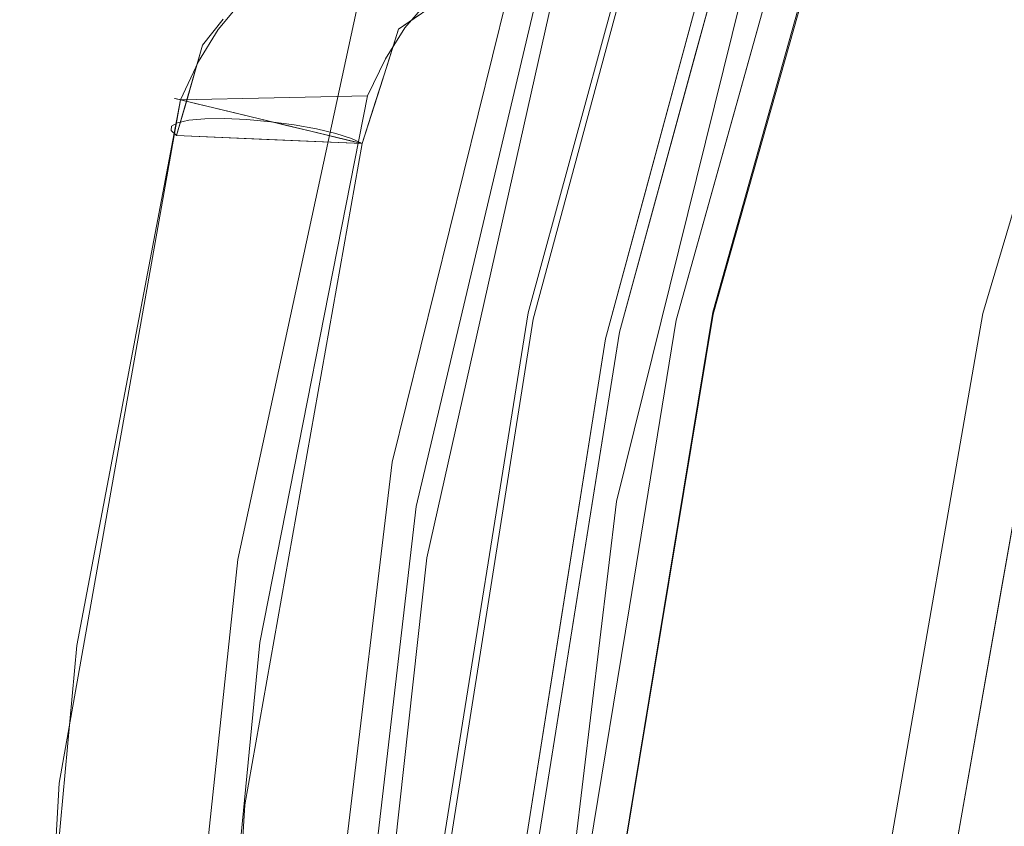
# Model space of a CAD drawing. Units: inches. Extents: x -10.8 to 12.7, y -10.1 to 10.1.
# Drawn here: x -9.7 to -4.7, y 3.2 to 7.4 of the extents above; entities that cross this region are included whole.
import ezdxf

# ---------------------------------------------------------------- set-up
doc = ezdxf.new("R2010")
doc.units = ezdxf.units.IN
doc.header["$MEASUREMENT"] = 0
doc.layers.add('SEAT-FABRIC', color=5, linetype='Continuous', lineweight=9)

msp = doc.modelspace()

# ---------------------------------------------------------------- linework, layer by layer
at = {"layer": 'SEAT-FABRIC'}
for points, invisible_edges in [([(-5.6567, 8.7537, 17.191), (-6.8104, -0.1394, 16.9244), (-7.2599, 1.4356, 17.4182)], 15), ([(-5.6567, 8.7537, 17.191), (-7.2599, 1.4356, 17.4182), (-6.0036, 8.7353, 17.5721)], 3), ([(-5.8235, 8.761, 18.2868), (-7.0995, 5.877, 18.0131), (-6.3102, 8.7694, 18.0131)], 1), ([(-7.0995, 5.877, 18.0131), (-6.6414, 8.6975, 18.6183), (-6.3102, 8.7694, 18.0131)], 1), ([(-7.0995, 5.877, 18.0131), (-5.8235, 8.761, 18.2868), (-6.1513, 5.8697, 18.5601)], 15), ([(-7.0732, 5.8449, 17.9939), (-6.1523, 5.8807, 18.5572), (-5.8205, 8.7465, 18.2738)], 15), ([(-5.8205, 8.7465, 18.2738), (-6.2996, 8.7101, 17.9939), (-7.0732, 5.8449, 17.9939)], 12), ([(-5.6567, 8.7537, 17.191), (-5.2658, 8.7597, 16.8549), (-6.8104, -0.1394, 16.9244)], 14), ([(-5.2658, 8.7597, 16.8549), (-5.9753, 1.4326, 16.4008), (-6.8104, -0.1394, 16.9244)], 15), ([(-5.2658, 8.7597, 18.4328), (-6.157, 4.8219, 18.2526), (-5.0041, 8.7581, 18.1308)], 3), ([(-6.1523, 5.8807, 18.5572), (-6.157, 4.8219, 18.2526), (-5.2658, 8.7597, 18.4328)], 15), ([(-6.157, 4.8219, 18.2526), (-5.5319, 6.4722, 18.0048), (-5.0041, 8.7581, 18.1308)], 15), ([(-5.3053, 8.7598, 18.4941), (-5.3422, 8.7597, 18.5572), (-6.1523, 5.8807, 18.5572)], 12), ([(-5.2658, 8.7597, 18.4328), (-5.3053, 8.7598, 18.4941), (-6.1523, 5.8807, 18.5572)], 14), ([(-5.3422, 8.7597, 18.5572), (-5.8205, 8.7465, 18.2738), (-6.1523, 5.8807, 18.5572)], 2), ([(-5.8235, 8.761, 18.2868), (-5.3366, 8.7528, 18.5601), (-6.1513, 5.8697, 18.5601)], 12), ([(-5.9753, 1.4326, 16.4008), (-5.2658, 8.7597, 16.8549), (-4.739, 8.7554, 16.5145)], 13), ([(-4.167, 8.7461, 16.2565), (-5.9753, 1.4326, 16.4008), (-4.739, 8.7554, 16.5145)], 3), ([(-4.4245, 5.8687, 16.0852), (-5.9753, 1.4326, 16.4008), (-4.167, 8.7461, 16.2565)], 15), ([(-5.5319, 6.4722, 18.0048), (-4.6793, 8.7547, 17.8972), (-5.0041, 8.7581, 18.1308)], 13), ([(-4.6793, 8.7547, 17.8972), (-5.5319, 6.4722, 18.0048), (-5.4355, 5.4176, 17.8095)], 15), ([(-4.6793, 8.7547, 17.8972), (-5.4355, 5.4176, 17.8095), (-4.3103, 8.7489, 17.7422)], 3), ([(-4.3103, 8.7489, 17.7422), (-5.4355, 5.4176, 17.8095), (-4.7677, 5.8735, 17.6714)], 15), ([(-4.7677, 5.8735, 17.6714), (-3.9164, 8.7405, 17.6714), (-4.3103, 8.7489, 17.7422)], 12), ([(-4.7677, 5.8735, 17.6714), (-3.3039, 8.7189, 17.6386), (-3.9164, 8.7405, 17.6714)], 1), ([(-6.6414, 8.6975, 18.6183), (-8.0109, 1.4206, 18.6928), (-6.8663, 8.625, 19.2705)], 3), ([(-8.0109, 1.4206, 18.6928), (-6.6414, 8.6975, 18.6183), (-7.0995, 5.877, 18.0131)], 15), ([(-7.2599, 1.4356, 17.4182), (-7.0732, 5.8449, 17.9939), (-6.0036, 8.7353, 17.5721)], 15), ([(-6.0036, 8.7353, 17.5721), (-7.0732, 5.8449, 17.9939), (-6.2996, 8.7101, 17.9939)], 1), ([(-6.0501, 6.8779, 18.9098), (-5.5385, 8.7108, 18.9098), (-5.6544, 8.6821, 19.1576)], 12), ([(-3.7885, 4.1854, 17.5969), (-3.3039, 8.7189, 17.6386), (-4.7677, 5.8735, 17.6714)], 15), ([(-5.6544, 8.6821, 19.1576), (-6.3016, 6.5721, 19.2207), (-6.0501, 6.8779, 18.9098)], 15), ([(-5.6544, 8.6821, 19.1576), (-5.7191, 8.6661, 19.2959), (-6.3016, 6.5721, 19.2207)], 14), ([(-6.231, 7.191, 19.4907), (-6.3016, 6.5721, 19.2207), (-5.7191, 8.6661, 19.2959)], 15), ([(-6.231, 7.191, 19.4907), (-5.7191, 8.6661, 19.2959), (-5.7869, 8.6437, 19.4981)], 13), ([(-5.8547, 8.6213, 19.7004), (-6.231, 7.191, 19.4907), (-5.7869, 8.6437, 19.4981)], 3), ([(-6.8663, 8.625, 19.2705), (-8.2385, -0.077, 19.4193), (-6.9756, 8.5541, 19.9519)], 3), ([(-8.0109, 1.4206, 18.6928), (-8.2385, -0.077, 19.4193), (-6.8663, 8.625, 19.2705)], 15), ([(-5.8547, 8.6213, 19.7004), (-6.6311, 5.7774, 19.7004), (-6.231, 7.191, 19.4907)], 14), ([(-5.8547, 8.6213, 19.7004), (-6.1823, 7.6684, 19.8459), (-6.2429, 7.1994, 19.7004)], 3), ([(-7.7974, 5.1123, 20.6422), (-6.9756, 8.5541, 19.9519), (-8.2385, -0.077, 19.4193)], 15), ([(-6.9633, 8.4869, 20.6422), (-6.9756, 8.5541, 19.9519), (-7.7974, 5.1123, 20.6422)], 2), ([(-5.8086, 8.4367, 21.6022), (-6.7027, 5.7434, 20.1713), (-5.9372, 8.5721, 20.1713)], 1), ([(-6.8672, 8.3668, 21.9053), (-6.9633, 8.4869, 20.6422), (-7.7974, 5.1123, 20.6422)], 12), ([(-6.7902, 4.2737, 21.8469), (-6.7027, 5.7434, 20.1713), (-5.8086, 8.4367, 21.6022)], 15), ([(-5.8086, 8.4367, 21.6022), (-5.7774, 8.2972, 23.0381), (-6.7902, 4.2737, 21.8469)], 14), ([(-7.7974, 5.1123, 20.6422), (-7.7641, 4.3419, 22.4916), (-6.8672, 8.3668, 21.9053)], 15), ([(-6.8672, 8.3668, 21.9053), (-7.7641, 4.3419, 22.4916), (-6.8492, 8.2434, 23.1717)], 3), ([(-6.8755, 3.2558, 23.2166), (-5.7774, 8.2972, 23.0381), (-6.6461, 4.9109, 24.4722)], 15), ([(-5.7774, 8.2972, 23.0381), (-6.8755, 3.2558, 23.2166), (-6.7902, 4.2737, 21.8469)], 15), ([(-6.6461, 4.9109, 24.4722), (-5.7774, 8.2972, 23.0381), (-5.8427, 8.1542, 24.4722)], 1), ([(-7.7641, 4.3419, 22.4916), (-7.8923, 3.2376, 23.5146), (-6.8492, 8.2434, 23.1717)], 15), ([(-6.8492, 8.2434, 23.1717), (-7.8923, 3.2376, 23.5146), (-7.675, 4.8846, 24.4367)], 15), ([(-6.9086, 8.1172, 24.4367), (-6.8492, 8.2434, 23.1717), (-7.675, 4.8846, 24.4367)], 2), ([(-5.8427, 8.1542, 24.4722), (-5.9784, 8.0403, 25.5823), (-6.6461, 4.9109, 24.4722)], 2), ([(-7.0345, 8.0099, 25.4822), (-6.9086, 8.1172, 24.4367), (-7.675, 4.8846, 24.4367)], 12), ([(-5.9784, 8.0403, 25.5823), (-7.0083, 3.2719, 25.7068), (-6.6461, 4.9109, 24.4722)], 15), ([(-7.0083, 3.2719, 25.7068), (-5.9784, 8.0403, 25.5823), (-6.2072, 7.9243, 26.6767)], 13), ([(-8.0207, 3.2524, 25.6112), (-7.0345, 8.0099, 25.4822), (-7.675, 4.8846, 24.4367)], 15), ([(-7.248, 7.9008, 26.5132), (-7.0345, 8.0099, 25.4822), (-8.0207, 3.2524, 25.6112)], 14), ([(-8.1808, 3.9602, 26.9132), (-7.5461, 7.7905, 27.5229), (-7.248, 7.9008, 26.5132)], 13), ([(-8.0207, 3.2524, 25.6112), (-8.1808, 3.9602, 26.9132), (-7.248, 7.9008, 26.5132)], 15), ([(-7.0083, 3.2719, 25.7068), (-6.2072, 7.9243, 26.6767), (-7.1789, 3.976, 27.087)], 15), ([(-6.5259, 7.8072, 27.7482), (-7.1789, 3.976, 27.087), (-6.2072, 7.9243, 26.6767)], 3), ([(-7.5461, 7.7905, 27.5229), (-8.1808, 3.9602, 26.9132), (-8.5897, 4.6132, 28.5051)], 15), ([(-7.9256, 7.6798, 28.5051), (-7.5461, 7.7905, 27.5229), (-8.5897, 4.6132, 28.5051)], 2), ([(-7.62, 4.6217, 28.79), (-6.5259, 7.8072, 27.7482), (-6.9309, 7.6897, 28.79)], 1), ([(-7.62, 4.6217, 28.79), (-7.1789, 3.976, 27.087), (-6.5259, 7.8072, 27.7482)], 15), ([(-8.1568, 7.6187, 29.0389), (-7.9256, 7.6798, 28.5051), (-8.5897, 4.6132, 28.5051)], 12), ([(-6.9309, 7.6897, 28.79), (-7.1819, 7.6237, 29.3665), (-7.62, 4.6217, 28.79)], 2), ([(-8.7621, 7.3774, 30.6399), (-8.658, 7.6325, 30.2512), (-8.8252, 7.2838, 30.4478)], 15), ([(-8.658, 7.6325, 30.2512), (-8.7695, 7.2486, 30.2173), (-8.8252, 7.2838, 30.4478)], 15), ([(-8.6643, 7.3833, 30.0251), (-8.7695, 7.2486, 30.2173), (-8.658, 7.6325, 30.2512)], 14), ([(-8.5702, 7.5823, 30.6671), (-8.658, 7.6325, 30.2512), (-8.7621, 7.3774, 30.6399)], 15), ([(-8.141, 7.3456, 30.8979), (-8.1196, 7.6381, 30.7042), (-8.3502, 7.5622, 30.7959)], 15), ([(-8.1196, 7.6381, 30.7042), (-8.141, 7.3456, 30.8979), (-7.9246, 7.4298, 30.704)], 15), ([(-7.7653, 7.3307, 30.5012), (-7.8587, 7.6399, 30.5336), (-7.9246, 7.4298, 30.704)], 15), ([(-7.7653, 7.3307, 30.5012), (-7.66, 7.4025, 30.3248), (-7.8587, 7.6399, 30.5336)], 14), ([(-6.4916, 6.5711, 19.9355), (-6.5132, 6.392, 19.8027), (-6.1823, 7.6684, 19.8459)], 15), ([(-6.1823, 7.6684, 19.8459), (-6.5132, 6.392, 19.8027), (-6.2429, 7.1994, 19.7004)], 15), ([(-6.4916, 6.5711, 19.9355), (-6.1823, 7.6684, 19.8459), (-6.2273, 7.5925, 20.0069)], 15), ([(-5.6415, 7.6739, 18.5601), (-5.8419, 7.6239, 18.9098), (-6.1513, 5.8697, 18.5601)], 3), ([(-8.5702, 7.5823, 30.6671), (-8.7621, 7.3774, 30.6399), (-8.7564, 7.1686, 30.8703)], 15), ([(-8.5702, 7.5823, 30.6671), (-8.7564, 7.1686, 30.8703), (-8.5175, 7.3451, 30.9223)], 15), ([(-8.3876, 7.5577, 29.5728), (-8.1568, 7.6187, 29.0389), (-8.5897, 4.6132, 28.5051)], 14), ([(-8.5702, 7.5823, 30.6671), (-8.5175, 7.3451, 30.9223), (-8.3502, 7.5622, 30.7959)], 15), ([(-7.1819, 7.6237, 29.3665), (-7.4324, 7.5577, 29.9434), (-7.62, 4.6217, 28.79)], 14), ([(-6.2273, 7.5925, 20.0069), (-6.4809, 6.5629, 20.1713), (-6.4916, 6.5711, 19.9355)], 15), ([(-6.4809, 6.5629, 20.1713), (-6.2273, 7.5925, 20.0069), (-6.2591, 7.3825, 20.1713)], 3), ([(-5.8419, 7.6239, 18.9098), (-6.3397, 5.84, 18.9098), (-6.1513, 5.8697, 18.5601)], 14), ([(-9.4151, 4.1723, 30.4392), (-8.3876, 7.5577, 29.5728), (-9.6782, 1.3378, 30.4392)], 3), ([(-8.9195, 1.4928, 28.5051), (-9.6782, 1.3378, 30.4392), (-8.3876, 7.5577, 29.5728)], 15), ([(-8.3876, 7.5577, 29.5728), (-9.4151, 4.1723, 30.4392), (-8.4835, 7.5314, 29.7944)], 3), ([(-8.4835, 7.5314, 29.7944), (-9.4151, 4.1723, 30.4392), (-8.5863, 7.4541, 30.0006)], 3), ([(-8.5897, 4.6132, 28.5051), (-8.9195, 1.4928, 28.5051), (-8.3876, 7.5577, 29.5728)], 14), ([(-8.3502, 7.5622, 30.7959), (-8.5175, 7.3451, 30.9223), (-8.3207, 7.1514, 31.0393)], 15), ([(-7.4324, 7.5577, 29.9434), (-8.4769, 4.1869, 30.7988), (-7.62, 4.6217, 28.79)], 15), ([(-7.5267, 7.5324, 30.1607), (-8.4769, 4.1869, 30.7988), (-7.4324, 7.5577, 29.9434)], 3), ([(-7.5267, 7.5324, 30.1607), (-7.6281, 7.4581, 30.363), (-8.4769, 4.1869, 30.7988)], 14), ([(-8.3502, 7.5622, 30.7959), (-8.3207, 7.1514, 31.0393), (-8.141, 7.3456, 30.8979)], 15), ([(-8.6907, 7.3301, 30.1816), (-8.5863, 7.4541, 30.0006), (-9.4151, 4.1723, 30.4392)], 14), ([(-8.6907, 7.3301, 30.1816), (-7.7315, 7.3387, 30.5414), (-8.5863, 7.4541, 30.0006)], 3), ([(-8.4752, 7.3135, 30.2506), (-8.6643, 7.3833, 30.0251), (-8.3954, 7.4374, 30.0876)], 15), ([(-8.5863, 7.4541, 30.0006), (-7.7315, 7.3387, 30.5414), (-7.6281, 7.4581, 30.363)], 13), ([(-7.7315, 7.3387, 30.5414), (-8.4769, 4.1869, 30.7988), (-7.6281, 7.4581, 30.363)], 3), ([(-8.3954, 7.4374, 30.0876), (-8.2178, 7.2453, 30.4258), (-8.4752, 7.3135, 30.2506)], 15), ([(-8.1203, 7.458, 30.1478), (-8.2178, 7.2453, 30.4258), (-8.3954, 7.4374, 30.0876)], 15), ([(-8.2178, 7.2453, 30.4258), (-8.1203, 7.458, 30.1478), (-7.7653, 7.3307, 30.5012)], 15), ([(-7.9709, 7.2186, 30.818), (-7.9246, 7.4298, 30.704), (-8.141, 7.3456, 30.8979)], 15), ([(-7.7653, 7.3307, 30.5012), (-8.1203, 7.458, 30.1478), (-7.6049, 7.44, 30.2324)], 3), ([(-7.9246, 7.4298, 30.704), (-7.9709, 7.2186, 30.818), (-7.8238, 7.1454, 30.5993)], 15), ([(-7.9246, 7.4298, 30.704), (-7.8238, 7.1454, 30.5993), (-7.7653, 7.3307, 30.5012)], 13), ([(-8.8252, 7.2838, 30.4478), (-8.8702, 7.1169, 30.664), (-8.7621, 7.3774, 30.6399)], 15), ([(-8.8702, 7.1169, 30.664), (-8.7564, 7.1686, 30.8703), (-8.7621, 7.3774, 30.6399)], 15), ([(-8.6643, 7.3833, 30.0251), (-8.4752, 7.3135, 30.2506), (-8.7695, 7.2486, 30.2173)], 3), ([(-8.6907, 7.3301, 30.1816), (-9.4151, 4.1723, 30.4392), (-8.7913, 7.1657, 30.3298)], 3), ([(-8.6907, 7.3301, 30.1816), (-8.7913, 7.1657, 30.3298), (-7.8317, 7.1802, 30.6885)], 14), ([(-8.6569, 6.873, 31.0864), (-8.5175, 7.3451, 30.9223), (-8.7564, 7.1686, 30.8703)], 15), ([(-7.7315, 7.3387, 30.5414), (-8.6907, 7.3301, 30.1816), (-7.8317, 7.1802, 30.6885)], 3), ([(-8.5175, 7.3451, 30.9223), (-8.6569, 6.873, 31.0864), (-8.5422, 6.8679, 31.1272)], 13), ([(-8.5422, 6.8679, 31.1272), (-8.3207, 7.1514, 31.0393), (-8.5175, 7.3451, 30.9223)], 15), ([(-8.4769, 4.1869, 30.7988), (-7.7315, 7.3387, 30.5414), (-7.8317, 7.1802, 30.6885)], 13), ([(-8.0961, 7.071, 30.9686), (-8.141, 7.3456, 30.8979), (-8.3207, 7.1514, 31.0393)], 15), ([(-8.2178, 7.2453, 30.4258), (-7.7653, 7.3307, 30.5012), (-7.8579, 7.0377, 30.6563)], 13), ([(-8.0961, 7.071, 30.9686), (-7.9709, 7.2186, 30.818), (-8.141, 7.3456, 30.8979)], 15), ([(-8.8702, 7.1169, 30.664), (-8.8252, 7.2838, 30.4478), (-8.8294, 7.0414, 30.3319)], 15), ([(-8.8294, 7.0414, 30.3319), (-8.8252, 7.2838, 30.4478), (-8.7695, 7.2486, 30.2173)], 3), ([(-8.7695, 7.2486, 30.2173), (-8.4752, 7.3135, 30.2506), (-8.5199, 7.0996, 30.4417)], 15), ([(-8.5199, 7.0996, 30.4417), (-8.4752, 7.3135, 30.2506), (-8.2178, 7.2453, 30.4258)], 15), ([(-8.5199, 7.0996, 30.4417), (-8.8511, 6.9664, 30.3734), (-8.7695, 7.2486, 30.2173)], 13), ([(-8.2178, 7.2453, 30.4258), (-8.2112, 7.0421, 30.5944), (-8.5199, 7.0996, 30.4417)], 15), ([(-8.2112, 7.0421, 30.5944), (-8.2178, 7.2453, 30.4258), (-7.8579, 7.0377, 30.6563)], 15), ([(-8.7913, 7.1657, 30.3298), (-8.4035, 6.9793, 30.6191), (-7.8317, 7.1802, 30.6885)], 15), ([(-8.4769, 4.1869, 30.7988), (-7.8317, 7.1802, 30.6885), (-7.924, 6.9899, 30.7988)], 1), ([(-8.4035, 6.9793, 30.6191), (-7.924, 6.9899, 30.7988), (-7.8317, 7.1802, 30.6885)], 12), ([(-7.8824, 6.9601, 30.6974), (-7.9709, 7.2186, 30.818), (-8.0961, 7.071, 30.9686)], 15), ([(-7.8238, 7.1454, 30.5993), (-7.9709, 7.2186, 30.818), (-7.8824, 6.9601, 30.6974)], 3), ([(-6.3016, 6.5721, 19.2207), (-6.231, 7.191, 19.4907), (-6.6424, 5.4103, 19.4539)], 15), ([(-6.6424, 5.4103, 19.4539), (-6.231, 7.191, 19.4907), (-6.6311, 5.7774, 19.7004)], 15), ([(-6.6311, 5.7774, 19.7004), (-6.2429, 7.1994, 19.7004), (-6.5132, 6.392, 19.8027)], 14), ([(-8.7913, 7.1657, 30.3298), (-9.4151, 4.1723, 30.4392), (-8.883, 6.9688, 30.4392)], 1), ([(-8.7564, 7.1686, 30.8703), (-8.8702, 7.1169, 30.664), (-8.8986, 6.8516, 30.8257)], 15), ([(-8.7564, 7.1686, 30.8703), (-8.8986, 6.8516, 30.8257), (-8.8406, 6.8646, 30.9311)], 13), ([(-8.7913, 7.1657, 30.3298), (-8.883, 6.9688, 30.4392), (-8.4035, 6.9793, 30.6191)], 12), ([(-8.7564, 7.1686, 30.8703), (-8.8406, 6.8646, 30.9311), (-8.7584, 6.8719, 31.0198)], 13), ([(-8.6569, 6.873, 31.0864), (-8.7564, 7.1686, 30.8703), (-8.7584, 6.8719, 31.0198)], 3), ([(-8.3207, 7.1514, 31.0393), (-8.5422, 6.8679, 31.1272), (-8.4206, 6.8569, 31.1399)], 13), ([(-8.4206, 6.8569, 31.1399), (-8.2994, 6.8406, 31.1236), (-8.3207, 7.1514, 31.0393)], 14), ([(-8.2994, 6.8406, 31.1236), (-8.0961, 7.071, 30.9686), (-8.3207, 7.1514, 31.0393)], 15), ([(-8.9304, 6.8116, 30.5896), (-8.9287, 6.8335, 30.7096), (-8.8702, 7.1169, 30.664)], 14), ([(-8.9304, 6.8116, 30.5896), (-8.8702, 7.1169, 30.664), (-8.8294, 7.0414, 30.3319)], 15), ([(-8.8986, 6.8516, 30.8257), (-8.8702, 7.1169, 30.664), (-8.9287, 6.8335, 30.7096)], 3), ([(-8.4408, 6.7666, 30.637), (-8.8511, 6.9664, 30.3734), (-8.5199, 7.0996, 30.4417)], 15), ([(-8.4408, 6.7666, 30.637), (-8.5199, 7.0996, 30.4417), (-8.2112, 7.0421, 30.5944)], 15), ([(-8.9304, 6.8116, 30.5896), (-8.8294, 7.0414, 30.3319), (-8.903, 6.7871, 30.4727)], 1), ([(-8.1956, 6.7557, 30.7242), (-8.4408, 6.7666, 30.637), (-8.2112, 7.0421, 30.5944)], 14), ([(-8.0961, 7.071, 30.9686), (-8.2994, 6.8406, 31.1236), (-8.1857, 6.8199, 31.0792)], 13), ([(-8.2112, 7.0421, 30.5944), (-7.9504, 6.7448, 30.8114), (-8.1956, 6.7557, 30.7242)], 13), ([(-7.9504, 6.7448, 30.8114), (-8.2112, 7.0421, 30.5944), (-7.8579, 7.0377, 30.6563)], 3), ([(-8.1857, 6.8199, 31.0792), (-8.0863, 6.7961, 31.0092), (-8.0961, 7.071, 30.9686)], 14), ([(-8.0063, 6.7706, 30.9182), (-8.0961, 7.071, 30.9686), (-8.0863, 6.7961, 31.0092)], 3), ([(-7.8824, 6.9601, 30.6974), (-8.0961, 7.071, 30.9686), (-8.0063, 6.7706, 30.9182)], 15), ([(-8.914, 6.9762, 30.5697), (-9.4673, 3.9971, 30.54), (-9.2909, 5.1777, 30.6263)], 15), ([(-8.883, 6.9688, 30.4392), (-9.4673, 3.9971, 30.54), (-8.914, 6.9762, 30.5697)], 3), ([(-9.2909, 5.1777, 30.6263), (-9.4207, 4.2346, 30.7692), (-8.911, 6.9755, 30.704)], 15), ([(-9.4207, 4.2346, 30.7692), (-8.8744, 6.9667, 30.8329), (-8.911, 6.9755, 30.704)], 13), ([(-8.4035, 6.9793, 30.6191), (-8.883, 6.9688, 30.4392), (-9.4151, 4.1723, 30.4392)], 12), ([(-8.4769, 4.1869, 30.7988), (-8.4035, 6.9793, 30.6191), (-9.4151, 4.1723, 30.4392)], 15), ([(-8.911, 6.9755, 30.704), (-8.914, 6.9762, 30.5697), (-9.2909, 5.1777, 30.6263)], 14), ([(-8.1033, 6.7815, 31.0262), (-8.0131, 6.7598, 30.9292), (-8.914, 6.9762, 30.5697)], 14), ([(-8.0131, 6.7598, 30.9292), (-7.9504, 6.7448, 30.8114), (-8.914, 6.9762, 30.5697)], 14), ([(-8.914, 6.9762, 30.5697), (-8.911, 6.9755, 30.704), (-8.1033, 6.7815, 31.0262)], 14), ([(-8.914, 6.9762, 30.5697), (-7.9504, 6.7448, 30.8114), (-8.883, 6.9688, 30.4392)], 1), ([(-8.1033, 6.7815, 31.0262), (-8.911, 6.9755, 30.704), (-8.7122, 6.9278, 31.0404)], 15), ([(-8.911, 6.9755, 30.704), (-8.8744, 6.9667, 30.8329), (-8.7122, 6.9278, 31.0404)], 14), ([(-8.4035, 6.9793, 30.6191), (-8.4769, 4.1869, 30.7988), (-7.924, 6.9899, 30.7988)], 1), ([(-9.5062, 3.4662, 30.4392), (-8.883, 6.9688, 30.4392), (-8.5536, 3.3548, 30.8114)], 14), ([(-9.5062, 3.4662, 30.4392), (-9.4673, 3.9971, 30.54), (-8.883, 6.9688, 30.4392)], 3), ([(-9.4207, 4.2346, 30.7692), (-9.2045, 5.2375, 30.8922), (-8.8744, 6.9667, 30.8329)], 15), ([(-8.8066, 6.9504, 30.9476), (-9.2856, 4.205, 30.9967), (-8.7122, 6.9278, 31.0404)], 3), ([(-9.2045, 5.2375, 30.8922), (-9.2856, 4.205, 30.9967), (-8.8066, 6.9504, 30.9476)], 15), ([(-9.2856, 4.205, 30.9967), (-9.1389, 4.4575, 31.0762), (-8.7122, 6.9278, 31.0404)], 15), ([(-8.8744, 6.9667, 30.8329), (-9.2045, 5.2375, 30.8922), (-8.8066, 6.9504, 30.9476)], 3), ([(-8.5976, 6.9002, 31.1049), (-8.7122, 6.9278, 31.0404), (-9.1389, 4.4575, 31.0762)], 14), ([(-8.4408, 6.7666, 30.637), (-8.903, 6.7871, 30.4727), (-8.8511, 6.9664, 30.3734)], 12), ([(-8.5536, 3.3548, 30.8114), (-8.883, 6.9688, 30.4392), (-7.9504, 6.7448, 30.8114)], 1), ([(-8.8744, 6.9667, 30.8329), (-8.8066, 6.9504, 30.9476), (-8.7122, 6.9278, 31.0404)], 12), ([(-8.1033, 6.7815, 31.0262), (-8.7122, 6.9278, 31.0404), (-8.3402, 6.8384, 31.1337)], 15), ([(-8.4708, 6.8698, 31.1367), (-8.3402, 6.8384, 31.1337), (-8.7122, 6.9278, 31.0404)], 14), ([(-8.4708, 6.8698, 31.1367), (-8.7122, 6.9278, 31.0404), (-8.5976, 6.9002, 31.1049)], 1), ([(-8.0063, 6.7706, 30.9182), (-7.9504, 6.7448, 30.8114), (-7.8824, 6.9601, 30.6974)], 12), ([(-9.1373, 3.5483, 31.1248), (-8.5976, 6.9002, 31.1049), (-9.1389, 4.4575, 31.0762)], 15), ([(-8.4708, 6.8698, 31.1367), (-8.5976, 6.9002, 31.1049), (-9.1373, 3.5483, 31.1248)], 14), ([(-8.9013, 4.3, 31.1396), (-8.4708, 6.8698, 31.1367), (-9.1373, 3.5483, 31.1248)], 15), ([(-8.5422, 6.8679, 31.1272), (-8.6569, 6.873, 31.0864), (-8.9287, 6.8335, 30.7096)], 14), ([(-8.6569, 6.873, 31.0864), (-8.7584, 6.8719, 31.0198), (-8.9287, 6.8335, 30.7096)], 14), ([(-8.8406, 6.8646, 30.9311), (-8.9287, 6.8335, 30.7096), (-8.7584, 6.8719, 31.0198)], 3), ([(-8.3402, 6.8384, 31.1337), (-8.4708, 6.8698, 31.1367), (-8.9013, 4.3, 31.1396)], 14), ([(-6.0501, 6.8779, 18.9098), (-6.3016, 6.5721, 19.2207), (-6.3397, 5.84, 18.9098)], 3), ([(-8.9304, 6.8116, 30.5896), (-8.5422, 6.8679, 31.1272), (-8.9287, 6.8335, 30.7096)], 3), ([(-8.4206, 6.8569, 31.1399), (-8.5422, 6.8679, 31.1272), (-8.9304, 6.8116, 30.5896)], 14), ([(-8.4206, 6.8569, 31.1399), (-8.9304, 6.8116, 30.5896), (-8.903, 6.7871, 30.4727)], 13), ([(-8.8986, 6.8516, 30.8257), (-8.9287, 6.8335, 30.7096), (-8.8406, 6.8646, 30.9311)], 2), ([(-8.4206, 6.8569, 31.1399), (-8.903, 6.7871, 30.4727), (-8.2994, 6.8406, 31.1236)], 3), ([(-8.1857, 6.8199, 31.0792), (-8.2994, 6.8406, 31.1236), (-8.903, 6.7871, 30.4727)], 14), ([(-8.903, 6.7871, 30.4727), (-8.0863, 6.7961, 31.0092), (-8.1857, 6.8199, 31.0792)], 13), ([(-8.9013, 4.3, 31.1396), (-8.6271, 5.1524, 31.1193), (-8.3402, 6.8384, 31.1337)], 15), ([(-8.3402, 6.8384, 31.1337), (-8.6271, 5.1524, 31.1193), (-8.2149, 6.8083, 31.096)], 3), ([(-8.1033, 6.7815, 31.0262), (-8.3402, 6.8384, 31.1337), (-8.2149, 6.8083, 31.096)], 1), ([(-8.903, 6.7871, 30.4727), (-8.0063, 6.7706, 30.9182), (-8.0863, 6.7961, 31.0092)], 13), ([(-8.903, 6.7871, 30.4727), (-7.9504, 6.7448, 30.8114), (-8.0063, 6.7706, 30.9182)], 12), ([(-8.2149, 6.8083, 31.096), (-8.6271, 5.1524, 31.1193), (-8.6726, 4.0972, 31.0655)], 15), ([(-8.6726, 4.0972, 31.0655), (-8.1033, 6.7815, 31.0262), (-8.2149, 6.8083, 31.096)], 13), ([(-8.6726, 4.0972, 31.0655), (-8.4267, 4.9786, 30.9814), (-8.1033, 6.7815, 31.0262)], 15), ([(-8.4267, 4.9786, 30.9814), (-8.0131, 6.7598, 30.9292), (-8.1033, 6.7815, 31.0262)], 13), ([(-7.9504, 6.7448, 30.8114), (-8.4203, 4.6131, 30.8949), (-8.5536, 3.3548, 30.8114)], 3), ([(-8.0131, 6.7598, 30.9292), (-8.4267, 4.9786, 30.9814), (-8.4203, 4.6131, 30.8949)], 15), ([(-8.0131, 6.7598, 30.9292), (-8.4203, 4.6131, 30.8949), (-7.9504, 6.7448, 30.8114)], 3), ([(-6.3016, 6.5721, 19.2207), (-6.6424, 5.4103, 19.4539), (-6.7635, 4.3758, 19.2505)], 15), ([(-6.7635, 4.3758, 19.2505), (-6.3397, 5.84, 18.9098), (-6.3016, 6.5721, 19.2207)], 15), ([(-6.4916, 6.5711, 19.9355), (-6.4809, 6.5629, 20.1713), (-6.7599, 5.4177, 20.0187)], 15), ([(-6.4916, 6.5711, 19.9355), (-6.7599, 5.4177, 20.0187), (-6.7151, 5.5337, 19.8609)], 15), ([(-6.7151, 5.5337, 19.8609), (-6.5132, 6.392, 19.8027), (-6.4916, 6.5711, 19.9355)], 15), ([(-6.7599, 5.4177, 20.0187), (-6.4809, 6.5629, 20.1713), (-6.7027, 5.7434, 20.1713)], 13), ([(-5.5319, 6.4722, 18.0048), (-6.157, 4.8219, 18.2526), (-6.0867, 3.5968, 18.0046)], 15), ([(-5.4355, 5.4176, 17.8095), (-5.5319, 6.4722, 18.0048), (-6.0867, 3.5968, 18.0046)], 15), ([(-6.6311, 5.7774, 19.7004), (-6.5132, 6.392, 19.8027), (-6.7151, 5.5337, 19.8609)], 15), ([(-7.0995, 5.877, 18.0131), (-7.5735, 2.9166, 18.0131), (-8.0109, 1.4206, 18.6928)], 14), ([(-6.6407, 2.9139, 18.5601), (-7.5735, 2.9166, 18.0131), (-7.0995, 5.877, 18.0131)], 13), ([(-6.6407, 2.9139, 18.5601), (-7.0995, 5.877, 18.0131), (-6.1513, 5.8697, 18.5601)], 3), ([(-7.0732, 5.8449, 17.9939), (-6.6398, 2.9298, 18.5572), (-6.1523, 5.8807, 18.5572)], 13), ([(-6.1523, 5.8807, 18.5572), (-6.6398, 2.9298, 18.5572), (-6.157, 4.8219, 18.2526)], 14), ([(-6.396, 4.3918, 18.5601), (-6.1513, 5.8697, 18.5601), (-6.3397, 5.84, 18.9098)], 14), ([(-4.9432, 2.9251, 16.0852), (-5.9753, 1.4326, 16.4008), (-4.4245, 5.8687, 16.0852)], 3), ([(-5.4355, 5.4176, 17.8095), (-5.2803, 2.9271, 17.6714), (-4.7677, 5.8735, 17.6714)], 13), ([(-5.2803, 2.9271, 17.6714), (-3.7885, 4.1854, 17.5969), (-4.7677, 5.8735, 17.6714)], 3), ([(-4.3921, 4.3455, 16.07), (-4.9432, 2.9251, 16.0852), (-4.6839, 4.3969, 16.0852), (-4.4245, 5.8687, 16.0852)], 9), ([(-7.2599, 1.4356, 17.4182), (-7.5387, 2.9138, 17.9939), (-7.0732, 5.8449, 17.9939)], 13), ([(-7.5387, 2.9138, 17.9939), (-6.6398, 2.9298, 18.5572), (-7.0732, 5.8449, 17.9939)], 3), ([(-6.3397, 5.84, 18.9098), (-6.7635, 4.3758, 19.2505), (-6.5803, 4.3693, 18.9098)], 3), ([(-6.396, 4.3918, 18.5601), (-6.3397, 5.84, 18.9098), (-6.5803, 4.3693, 18.9098)], 13), ([(-6.9498, 3.6078, 19.4725), (-6.6311, 5.7774, 19.7004), (-7.0971, 2.8665, 19.7004)], 13), ([(-6.6311, 5.7774, 19.7004), (-6.9498, 3.6078, 19.4725), (-6.6424, 5.4103, 19.4539)], 15), ([(-6.6311, 5.7774, 19.7004), (-6.7151, 5.5337, 19.8609), (-6.8641, 4.322, 19.7004)], 3), ([(-7.1622, 2.8492, 20.1713), (-6.7027, 5.7434, 20.1713), (-6.7902, 4.2737, 21.8469)], 14), ([(-6.7027, 5.7434, 20.1713), (-6.9325, 4.2963, 20.1713), (-6.917, 4.5886, 20.0546)], 14), ([(-6.7027, 5.7434, 20.1713), (-6.917, 4.5886, 20.0546), (-6.7599, 5.4177, 20.0187)], 15), ([(-6.7151, 5.5337, 19.8609), (-6.7599, 5.4177, 20.0187), (-6.9222, 4.4773, 19.9325)], 15), ([(-6.7151, 5.5337, 19.8609), (-6.9222, 4.4773, 19.9325), (-6.8641, 4.322, 19.7004)], 15), ([(-6.6424, 5.4103, 19.4539), (-6.9498, 3.6078, 19.4725), (-6.7635, 4.3758, 19.2505)], 15), ([(-6.917, 4.5886, 20.0546), (-6.9222, 4.4773, 19.9325), (-6.7599, 5.4177, 20.0187)], 15), ([(-6.1855, 1.0401, 17.9185), (-5.4355, 5.4176, 17.8095), (-6.0867, 3.5968, 18.0046)], 15), ([(-5.4355, 5.4176, 17.8095), (-6.1855, 1.0401, 17.9185), (-5.8745, 1.4349, 17.7741)], 15), ([(-5.4355, 5.4176, 17.8095), (-5.8745, 1.4349, 17.7741), (-5.2803, 2.9271, 17.6714)], 15), ([(-9.4207, 4.2346, 30.7692), (-9.5187, 2.9855, 30.8918), (-9.2045, 5.2375, 30.8922)], 15), ([(-9.2856, 4.205, 30.9967), (-9.2045, 5.2375, 30.8922), (-9.5187, 2.9855, 30.8918)], 15), ([(-9.2909, 5.1777, 30.6263), (-9.4673, 3.9971, 30.54), (-9.5915, 3.0043, 30.6364)], 15), ([(-9.4207, 4.2346, 30.7692), (-9.2909, 5.1777, 30.6263), (-9.5915, 3.0043, 30.6364)], 15), ([(-8.6271, 5.1524, 31.1193), (-8.9013, 4.3, 31.1396), (-8.937, 2.9461, 31.1195)], 15), ([(-8.6726, 4.0972, 31.0655), (-8.6271, 5.1524, 31.1193), (-8.937, 2.9461, 31.1195)], 15), ([(-7.7974, 5.1123, 20.6422), (-8.2385, -0.077, 19.4193), (-8.2129, 1.6611, 20.6422)], 3), ([(-8.2129, 1.6611, 20.6422), (-7.7641, 4.3419, 22.4916), (-7.7974, 5.1123, 20.6422)], 3), ([(-8.4267, 4.9786, 30.9814), (-8.6726, 4.0972, 31.0655), (-8.7344, 2.676, 30.9822)], 15), ([(-8.7344, 2.676, 30.9822), (-8.4203, 4.6131, 30.8949), (-8.4267, 4.9786, 30.9814)], 15), ([(-7.046, 1.5937, 24.4722), (-6.6461, 4.9109, 24.4722), (-7.0083, 3.2719, 25.7068)], 14), ([(-7.046, 1.5937, 24.4722), (-6.8755, 3.2558, 23.2166), (-6.6461, 4.9109, 24.4722)], 3), ([(-8.0563, 1.5844, 24.4367), (-7.675, 4.8846, 24.4367), (-7.8923, 3.2376, 23.5146)], 14), ([(-8.0563, 1.5844, 24.4367), (-8.0207, 3.2524, 25.6112), (-7.675, 4.8846, 24.4367)], 3), ([(-6.5426, 1.4398, 18.2386), (-6.157, 4.8219, 18.2526), (-6.6398, 2.9298, 18.5572)], 15), ([(-6.5426, 1.4398, 18.2386), (-6.0867, 3.5968, 18.0046), (-6.157, 4.8219, 18.2526)], 15), ([(-8.5897, 4.6132, 28.5051), (-8.1808, 3.9602, 26.9132), (-8.9195, 1.4928, 28.5051)], 3), ([(-8.7344, 2.676, 30.9822), (-8.6828, 2.486, 30.8938), (-8.4203, 4.6131, 30.8949)], 15), ([(-8.4203, 4.6131, 30.8949), (-8.6828, 2.486, 30.8938), (-8.5536, 3.3548, 30.8114)], 15), ([(-8.4769, 4.1869, 30.7988), (-7.9625, 1.496, 28.79), (-7.62, 4.6217, 28.79)], 13), ([(-7.1789, 3.976, 27.087), (-7.62, 4.6217, 28.79), (-7.9625, 1.496, 28.79)], 13), ([(-6.9222, 4.4773, 19.9325), (-6.917, 4.5886, 20.0546), (-7.068, 3.5771, 20.0397)], 15), ([(-7.068, 3.5771, 20.0397), (-6.917, 4.5886, 20.0546), (-6.9325, 4.2963, 20.1713)], 15), ([(-9.1389, 4.4575, 31.0762), (-9.4501, 1.2661, 31.0757), (-9.1373, 3.5483, 31.1248)], 15), ([(-9.4501, 1.2661, 31.0757), (-9.1389, 4.4575, 31.0762), (-9.2856, 4.205, 30.9967)], 15), ([(-7.0803, 3.3051, 19.8657), (-6.8641, 4.322, 19.7004), (-6.9222, 4.4773, 19.9325)], 15), ([(-7.068, 3.5771, 20.0397), (-7.0803, 3.3051, 19.8657), (-6.9222, 4.4773, 19.9325)], 15), ([(-6.9766, 2.9073, 19.2928), (-6.8209, 2.8987, 18.9098), (-6.7635, 4.3758, 19.2505)], 15), ([(-6.9766, 2.9073, 19.2928), (-6.7635, 4.3758, 19.2505), (-6.9498, 3.6078, 19.4725)], 15), ([(-6.7635, 4.3758, 19.2505), (-6.8209, 2.8987, 18.9098), (-6.5803, 4.3693, 18.9098)], 13), ([(-6.6407, 2.9139, 18.5601), (-6.5803, 4.3693, 18.9098), (-6.8209, 2.8987, 18.9098)], 13), ([(-6.5803, 4.3693, 18.9098), (-6.6407, 2.9139, 18.5601), (-6.396, 4.3918, 18.5601)], 13), ([(-4.8477, 2.1665, 16.0697), (-4.9432, 2.9251, 16.0852), (-4.3921, 4.3455, 16.07)], 15), ([(-4.3921, 4.3455, 16.07), (-4.5945, 2.8851, 16.0705), (-4.8477, 2.1665, 16.0697)], 15), ([(-9.1861, 2.1221, 31.1386), (-8.937, 2.9461, 31.1195), (-8.9013, 4.3, 31.1396)], 15), ([(-9.1861, 2.1221, 31.1386), (-8.9013, 4.3, 31.1396), (-9.1373, 3.5483, 31.1248)], 15), ([(-8.0982, -0.0768, 22.5321), (-7.7641, 4.3419, 22.4916), (-8.2129, 1.6611, 20.6422)], 15), ([(-8.0982, -0.0768, 22.5321), (-7.8923, 3.2376, 23.5146), (-7.7641, 4.3419, 22.4916)], 15), ([(-7.1622, 2.8492, 20.1713), (-7.068, 3.5771, 20.0397), (-6.9325, 4.2963, 20.1713)], 3), ([(-7.0803, 3.3051, 19.8657), (-7.0971, 2.8665, 19.7004), (-6.8641, 4.322, 19.7004)], 13), ([(-7.1622, 2.8492, 20.1713), (-6.7902, 4.2737, 21.8469), (-7.0642, 1.4515, 22.234)], 15), ([(-6.8755, 3.2558, 23.2166), (-7.0642, 1.4515, 22.234), (-6.7902, 4.2737, 21.8469)], 15), ([(-9.6615, 2.0399, 30.7348), (-9.4207, 4.2346, 30.7692), (-9.5915, 3.0043, 30.6364)], 15), ([(-9.6612, 1.5615, 30.8266), (-9.4207, 4.2346, 30.7692), (-9.6615, 2.0399, 30.7348)], 15), ([(-9.4207, 4.2346, 30.7692), (-9.6612, 1.5615, 30.8266), (-9.5187, 2.9855, 30.8918)], 15), ([(-9.5782, 1.0263, 30.9855), (-9.4501, 1.2661, 31.0757), (-9.2856, 4.205, 30.9967)], 15), ([(-9.5782, 1.0263, 30.9855), (-9.2856, 4.205, 30.9967), (-9.5187, 2.9855, 30.8918)], 15), ([(-9.6782, 1.3378, 30.4392), (-8.7505, 1.343, 30.7988), (-9.4151, 4.1723, 30.4392)], 3), ([(-9.4151, 4.1723, 30.4392), (-8.7505, 1.343, 30.7988), (-8.4769, 4.1869, 30.7988)], 13), ([(-8.4769, 4.1869, 30.7988), (-8.7505, 1.343, 30.7988), (-7.9625, 1.496, 28.79)], 14), ([(-5.2803, 2.9271, 17.6714), (-4.3882, 1.3185, 17.6094), (-3.7885, 4.1854, 17.5969)], 15), ([(-8.9527, 1.3887, 31.0788), (-8.7344, 2.676, 30.9822), (-8.6726, 4.0972, 31.0655)], 15), ([(-8.9527, 1.3887, 31.0788), (-8.6726, 4.0972, 31.0655), (-8.937, 2.9461, 31.1195)], 15), ([(-9.5062, 3.4662, 30.4392), (-9.6842, 1.722, 30.5285), (-9.4673, 3.9971, 30.54)], 15), ([(-9.4673, 3.9971, 30.54), (-9.6842, 1.722, 30.5285), (-9.5915, 3.0043, 30.6364)], 15), ([(-8.1808, 3.9602, 26.9132), (-8.6442, -0.0753, 27.5979), (-8.9195, 1.4928, 28.5051)], 15), ([(-8.3618, -0.0746, 26.4977), (-8.6442, -0.0753, 27.5979), (-8.1808, 3.9602, 26.9132)], 15), ([(-8.1808, 3.9602, 26.9132), (-8.0207, 3.2524, 25.6112), (-8.3618, -0.0746, 26.4977)], 15), ([(-7.1789, 3.976, 27.087), (-7.9625, 1.496, 28.79), (-7.6703, -0.0755, 27.8301)], 15), ([(-7.1789, 3.976, 27.087), (-7.6703, -0.0755, 27.8301), (-7.3696, -0.0747, 26.6585)], 15), ([(-7.3696, -0.0747, 26.6585), (-7.0083, 3.2719, 25.7068), (-7.1789, 3.976, 27.087)], 15), ([(-7.1286, 1.9652, 19.5087), (-6.9498, 3.6078, 19.4725), (-7.0971, 2.8665, 19.7004)], 15), ([(-7.1286, 1.9652, 19.5087), (-6.9766, 2.9073, 19.2928), (-6.9498, 3.6078, 19.4725)], 15), ([(-6.5426, 1.4398, 18.2386), (-6.1855, 1.0401, 17.9185), (-6.0867, 3.5968, 18.0046)], 15), ([(-9.3539, 0.3136, 31.1238), (-9.1373, 3.5483, 31.1248), (-9.4501, 1.2661, 31.0757)], 15), ([(-9.3539, 0.3136, 31.1238), (-9.1861, 2.1221, 31.1386), (-9.1373, 3.5483, 31.1248)], 15), ([(-7.1622, 2.8492, 20.1713), (-7.1939, 2.4106, 20.0171), (-7.068, 3.5771, 20.0397)], 15), ([(-7.0803, 3.3051, 19.8657), (-7.068, 3.5771, 20.0397), (-7.1939, 2.4106, 20.0171)], 15), ([(-9.5062, 3.4662, 30.4392), (-8.749, -0.0829, 30.8114), (-9.7081, -0.0857, 30.4392)], 3), ([(-9.7081, -0.0857, 30.4392), (-9.6842, 1.722, 30.5285), (-9.5062, 3.4662, 30.4392)], 3), ([(-9.5062, 3.4662, 30.4392), (-8.5536, 3.3548, 30.8114), (-8.749, -0.0829, 30.8114)], 13), ([(-8.6828, 2.486, 30.8938), (-8.749, -0.0829, 30.8114), (-8.5536, 3.3548, 30.8114)], 13), ([(-7.1939, 2.4106, 20.0171), (-7.1841, 2.2141, 19.8273), (-7.0803, 3.3051, 19.8657)], 15), ([(-7.1841, 2.2141, 19.8273), (-7.0971, 2.8665, 19.7004), (-7.0803, 3.3051, 19.8657)], 15), ([(-8.3618, -0.0746, 26.4977), (-8.0207, 3.2524, 25.6112), (-8.0563, 1.5844, 24.4367)], 15), ([(-7.3696, -0.0747, 26.6585), (-7.046, 1.5937, 24.4722), (-7.0083, 3.2719, 25.7068)], 15), ([(-6.8755, 3.2558, 23.2166), (-7.046, 1.5937, 24.4722), (-7.0697, -0.0771, 23.4003)], 15), ([(-7.0697, -0.0771, 23.4003), (-7.0642, 1.4515, 22.234), (-6.8755, 3.2558, 23.2166)], 15)]:
    msp.add_3dface(points, dxfattribs=dict(at, invisible_edges=invisible_edges))

doc.saveas('drawing.dxf')
